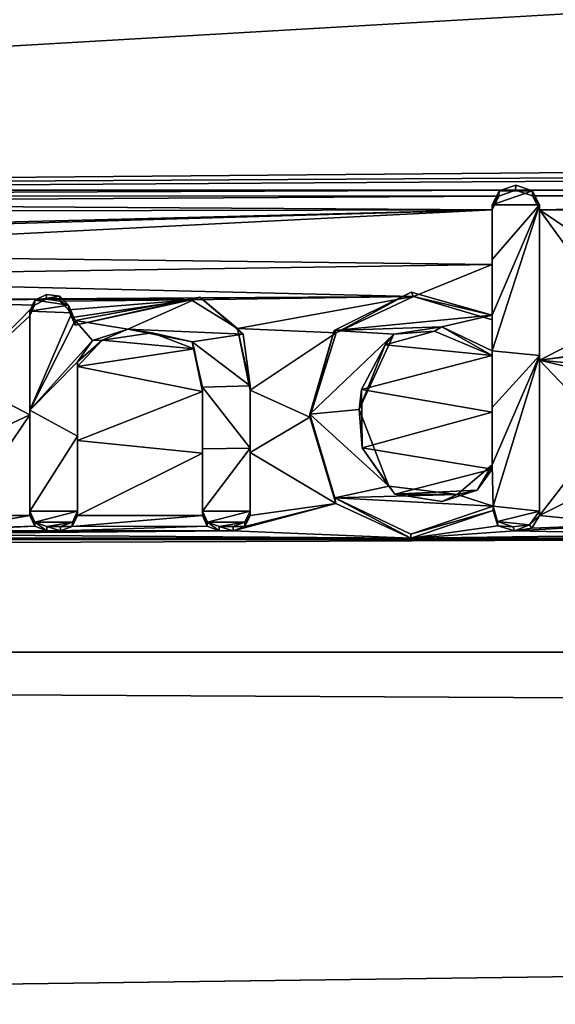
# Model space of a CAD drawing. Units: millimetres. Extents: x -206 to 163, y -158 to 1229.
# Drawn here: x 2 to 5, y 7 to 13 of the extents above; entities that cross this region are included whole.
import ezdxf

# ---------------------------------------------------------------- set-up
doc = ezdxf.new("R2010")
doc.units = ezdxf.units.MM
doc.header["$LTSCALE"] = 52.148148
for name, color, linetype in [('126', 7, 'CONTINUOUS'), ('127', 7, 'CONTINUOUS'), ('1509', 7, 'CONTINUOUS'), ('237', 7, 'CONTINUOUS'), ('285', 7, 'CONTINUOUS'), ('286', 7, 'CONTINUOUS'), ('287', 7, 'CONTINUOUS'), ('288', 7, 'CONTINUOUS'), ('289', 7, 'CONTINUOUS'), ('290', 7, 'CONTINUOUS'), ('291', 7, 'CONTINUOUS'), ('292', 7, 'CONTINUOUS'), ('293', 7, 'CONTINUOUS'), ('294', 7, 'CONTINUOUS'), ('295', 7, 'CONTINUOUS'), ('296', 7, 'CONTINUOUS'), ('297', 7, 'CONTINUOUS'), ('298', 7, 'CONTINUOUS'), ('299', 7, 'CONTINUOUS'), ('300', 7, 'CONTINUOUS'), ('301', 7, 'CONTINUOUS'), ('302', 7, 'CONTINUOUS'), ('303', 7, 'CONTINUOUS'), ('304', 7, 'CONTINUOUS'), ('305', 7, 'CONTINUOUS')]:
    doc.layers.add(name, color=color, linetype=linetype)

msp = doc.modelspace()

# ---------------------------------------------------------------- linework, layer by layer
at = {"layer": '126', "linetype": 'Continuous'}
for points in [[(97.6175, 12.9025, 15.9293), (101.1922, 16.3517, 12.3625), (1.8597, 13.1842, 15.6971), (97.6175, 12.9025, 15.9293)], [(-7.0121, 12.0446, 16.5869), (97.6175, 12.9025, 15.9293), (1.8597, 13.1842, 15.6971), (-7.0121, 12.0446, 16.5869)], [(97.2257, 12.6525, 16.1283), (97.6175, 12.9025, 15.9293), (-7.0121, 12.0446, 16.5869), (97.2257, 12.6525, 16.1283)], [(97.2257, 12.6525, 16.1283), (-7.0121, 12.0446, 16.5869), (-3.1941, 12.0446, 16.5869), (97.2257, 12.6525, 16.1283)], [(97.2257, 12.6525, 16.1283), (-3.1941, 12.0446, 16.5869), (5.2399, 12.0446, 16.5869), (97.2257, 12.6525, 16.1283)], [(97.2257, 12.6525, 16.1283), (5.2399, 12.0446, 16.5869), (9.4899, 12.0446, 16.5869), (97.2257, 12.6525, 16.1283)], [(-3.1941, 12.0446, 16.5869), (-3.0943, 12.0117, 16.6107), (5.2399, 12.0446, 16.5869), (-3.1941, 12.0446, 16.5869)], [(5.2399, 12.0446, 16.5869), (-3.0943, 12.0117, 16.6107), (5.1423, 12.01, 16.612), (5.2399, 12.0446, 16.5869)], [(-3.0943, 12.0117, 16.6107), (-1.3131, 11.9701, 16.6407), (5.1423, 12.01, 16.612), (-3.0943, 12.0117, 16.6107)], [(5.1423, 12.01, 16.612), (-1.3131, 11.9701, 16.6407), (5.103, 11.9303, 16.6692), (5.1423, 12.01, 16.612)], [(5.2399, 12.0446, 16.5869), (5.3397, 12.0117, 16.6107), (9.4899, 12.0446, 16.5869), (5.2399, 12.0446, 16.5869)], [(9.4899, 12.0446, 16.5869), (5.3397, 12.0117, 16.6107), (9.3923, 12.01, 16.612), (9.4899, 12.0446, 16.5869)], [(5.3397, 12.0117, 16.6107), (5.381, 11.9303, 16.6692), (9.3923, 12.01, 16.612), (5.3397, 12.0117, 16.6107)], [(9.3923, 12.01, 16.612), (5.381, 11.9303, 16.6692), (9.353, 11.9303, 16.6692), (9.3923, 12.01, 16.612)], [(-1.3131, 11.9701, 16.6407), (-0.8887, 11.918, 16.6781), (5.103, 11.9303, 16.6692), (-1.3131, 11.9701, 16.6407)], [(-0.8887, 11.918, 16.6781), (-0.641, 11.7846, 16.7726), (5.103, 11.9303, 16.6692), (-0.8887, 11.918, 16.6781)], [(-0.641, 11.7846, 16.7726), (-0.093, 11.7823, 16.7742), (5.103, 11.9303, 16.6692), (-0.641, 11.7846, 16.7726)], [(-0.093, 11.7823, 16.7742), (0, 11.6731, 16.8503), (5.103, 11.9303, 16.6692), (-0.093, 11.7823, 16.7742)], [(5.103, 11.9303, 16.6692), (0, 11.6731, 16.8503), (5.103, 11.6106, 16.8934), (5.103, 11.9303, 16.6692)], [(5.381, 11.9303, 16.6692), (5.381, 11.0496, 17.2656), (5.8466, 11.2855, 17.1123), (5.381, 11.9303, 16.6692)], [(6.1691, 11.3991, 17.0368), (5.381, 11.9303, 16.6692), (5.8466, 11.2855, 17.1123), (6.1691, 11.3991, 17.0368)], [(5.381, 11.9303, 16.6692), (6.1691, 11.3991, 17.0368), (9.353, 11.9303, 16.6692), (5.381, 11.9303, 16.6692)], [(0, 11.6731, 16.8503), (0, 11.5338, 16.946), (5.103, 11.6106, 16.8934), (0, 11.6731, 16.8503)], [(0, 11.5338, 16.946), (4.6417, 11.4219, 17.0216), (5.103, 11.6106, 16.8934), (0, 11.5338, 16.946)], [(4.6417, 11.4219, 17.0216), (5.103, 11.2866, 17.1116), (5.103, 11.6106, 16.8934), (4.6417, 11.4219, 17.0216)], [(0, 11.5338, 16.946), (0, 11.3937, 17.0405), (4.6417, 11.4219, 17.0216), (0, 11.5338, 16.946)], [(0, 11.3937, 17.0405), (2.49, 11.4072, 17.0314), (4.6417, 11.4219, 17.0216), (0, 11.3937, 17.0405)], [(2.49, 11.4072, 17.0314), (3.3387, 11.4034, 17.034), (4.6417, 11.4219, 17.0216), (2.49, 11.4072, 17.0314)], [(3.3387, 11.4034, 17.034), (3.61, 11.2344, 17.1459), (4.6417, 11.4219, 17.0216), (3.3387, 11.4034, 17.034)], [(4.6417, 11.4219, 17.0216), (3.61, 11.2344, 17.1459), (4.1893, 11.2105, 17.1616), (4.6417, 11.4219, 17.0216)], [(0, 11.3937, 17.0405), (1.1994, 11.3988, 17.037), (2.49, 11.4072, 17.0314), (0, 11.3937, 17.0405)], [(1.1994, 11.3988, 17.037), (1.6823, 11.3904, 17.0426), (2.49, 11.4072, 17.0314), (1.1994, 11.3988, 17.037)], [(2.49, 11.4072, 17.0314), (1.6823, 11.3904, 17.0426), (2.4206, 11.3727, 17.0545), (2.49, 11.4072, 17.0314)], [(1.6823, 11.3904, 17.0426), (1.994, 10.9376, 17.3368), (2.4206, 11.3727, 17.0545), (1.6823, 11.3904, 17.0426)], [(1.994, 10.9376, 17.3368), (2.394, 11.3096, 17.0964), (2.4206, 11.3727, 17.0545), (1.994, 10.9376, 17.3368)], [(2.5695, 11.3956, 17.0392), (3.3387, 11.4034, 17.034), (2.49, 11.4072, 17.0314), (2.5695, 11.3956, 17.0392)], [(2.6209, 11.3436, 17.0738), (3.3387, 11.4034, 17.034), (2.5695, 11.3956, 17.0392), (2.6209, 11.3436, 17.0738)], [(2.64, 11.2991, 17.1033), (3.3387, 11.4034, 17.034), (2.6209, 11.3436, 17.0738), (2.64, 11.2991, 17.1033)], [(2.659, 11.2546, 17.1327), (3.3387, 11.4034, 17.034), (2.64, 11.2991, 17.1033), (2.659, 11.2546, 17.1327)], [(2.394, 11.3096, 17.0964), (1.994, 10.9376, 17.3368), (2.394, 10.7306, 17.4657), (2.394, 11.3096, 17.0964)], [(5.8466, 11.2855, 17.1123), (5.381, 11.0496, 17.2656), (5.9147, 11.1224, 17.2188), (5.8466, 11.2855, 17.1123)], [(3.1107, 11.2107, 17.1614), (2.8181, 11.1659, 17.1906), (3.3572, 11.1162, 17.2228), (3.1107, 11.2107, 17.1614)], [(3.61, 11.2344, 17.1459), (3.684, 10.8734, 17.3772), (4.1893, 11.2105, 17.1616), (3.61, 11.2344, 17.1459)], [(4.1893, 11.2105, 17.1616), (3.684, 10.8734, 17.3772), (4.0337, 10.7164, 17.4745), (4.1893, 11.2105, 17.1616)], [(4.4753, 11.1395, 17.2077), (5.103, 11.0767, 17.2482), (4.7646, 11.2203, 17.1551), (4.4753, 11.1395, 17.2077)], [(5.9147, 11.1224, 17.2188), (5.381, 11.0496, 17.2656), (6.5491, 11.1933, 17.1728), (5.9147, 11.1224, 17.2188)], [(6.5491, 11.1933, 17.1728), (5.381, 11.0496, 17.2656), (6.691, 10.9246, 17.345), (6.5491, 11.1933, 17.1728)], [(2.8181, 11.1659, 17.1906), (2.673, 11.0129, 17.289), (3.3572, 11.1162, 17.2228), (2.8181, 11.1659, 17.1906)], [(4.3367, 10.8772, 17.3747), (5.103, 11.0767, 17.2482), (4.4753, 11.1395, 17.2077), (4.3367, 10.8772, 17.3747)], [(3.3572, 11.1162, 17.2228), (2.673, 11.0129, 17.289), (3.405, 10.8655, 17.3821), (3.3572, 11.1162, 17.2228)], [(5.103, 10.746, 17.4563), (5.103, 11.0767, 17.2482), (4.3367, 10.8772, 17.3747), (5.103, 10.746, 17.4563)], [(2.673, 11.0129, 17.289), (2.673, 10.5797, 17.5576), (3.405, 10.8655, 17.3821), (2.673, 11.0129, 17.289)], [(5.381, 11.0496, 17.2656), (5.381, 10.1404, 17.8152), (5.7688, 10.6411, 17.5204), (5.381, 11.0496, 17.2656)], [(6.691, 10.9246, 17.345), (5.381, 11.0496, 17.2656), (6.1191, 10.8739, 17.3769), (6.691, 10.9246, 17.345)], [(6.1191, 10.8739, 17.3769), (5.381, 11.0496, 17.2656), (5.7688, 10.6411, 17.5204), (6.1191, 10.8739, 17.3769)], [(1.994, 10.9376, 17.3368), (1.994, 10.5415, 17.5806), (2.394, 10.7306, 17.4657), (1.994, 10.9376, 17.3368)], [(3.405, 10.8655, 17.3821), (2.673, 10.5797, 17.5576), (3.405, 10.505, 17.6024), (3.405, 10.8655, 17.3821)], [(3.684, 10.8734, 17.3772), (3.684, 10.509, 17.6001), (4.0337, 10.7164, 17.4745), (3.684, 10.8734, 17.3772)], [(4.342, 10.5356, 17.5842), (5.103, 10.746, 17.4563), (4.3367, 10.8772, 17.3747), (4.342, 10.5356, 17.5842)], [(1.994, 10.5415, 17.5806), (1.994, 10.1404, 17.8152), (2.394, 10.7306, 17.4657), (1.994, 10.5415, 17.5806)], [(2.394, 10.7306, 17.4657), (1.994, 10.1404, 17.8152), (2.394, 10.1404, 17.8152), (2.394, 10.7306, 17.4657)], [(5.103, 10.4116, 17.6579), (5.103, 10.746, 17.4563), (4.342, 10.5356, 17.5842), (5.103, 10.4116, 17.6579)], [(4.0337, 10.7164, 17.4745), (3.684, 10.509, 17.6001), (4.1871, 10.2106, 17.775), (4.0337, 10.7164, 17.4745)], [(5.7688, 10.6411, 17.5204), (5.381, 10.1404, 17.8152), (5.7292, 10.3143, 17.715), (5.7688, 10.6411, 17.5204)], [(2.673, 10.5797, 17.5576), (2.673, 10.1404, 17.8152), (3.405, 10.505, 17.6024), (2.673, 10.5797, 17.5576)], [(3.405, 10.505, 17.6024), (2.673, 10.1404, 17.8152), (3.405, 10.1404, 17.8152), (3.405, 10.505, 17.6024)], [(3.684, 10.509, 17.6001), (3.684, 10.1404, 17.8152), (4.1871, 10.2106, 17.775), (3.684, 10.509, 17.6001)], [(4.5336, 10.2655, 17.7433), (5.103, 10.4116, 17.6579), (4.342, 10.5356, 17.5842), (4.5336, 10.2655, 17.7433)], [(5.0152, 10.289, 17.7297), (5.103, 10.4116, 17.6579), (4.5336, 10.2655, 17.7433), (5.0152, 10.289, 17.7297)], [(4.8105, 10.2227, 17.768), (5.0152, 10.289, 17.7297), (4.5336, 10.2655, 17.7433), (4.8105, 10.2227, 17.768)], [(5.7292, 10.3143, 17.715), (5.381, 10.1404, 17.8152), (5.9121, 10.0873, 17.8453), (5.7292, 10.3143, 17.715)], [(3.6536, 10.076, 17.8517), (3.585, 10.051, 17.8658), (4.1871, 10.2106, 17.775), (3.6536, 10.076, 17.8517)], [(4.1871, 10.2106, 17.775), (3.585, 10.051, 17.8658), (4.6256, 10.0067, 17.8907), (4.1871, 10.2106, 17.775)], [(3.684, 10.1404, 17.8152), (3.6536, 10.076, 17.8517), (4.1871, 10.2106, 17.775), (3.684, 10.1404, 17.8152)], [(5.11, 10.1701, 17.7982), (4.6256, 10.0067, 17.8907), (5.1365, 10.0798, 17.8496), (5.11, 10.1701, 17.7982)], [(1.994, 10.1404, 17.8152), (1.9411, 10.0617, 17.8598), (2.394, 10.1404, 17.8152), (1.994, 10.1404, 17.8152)], [(2.394, 10.1404, 17.8152), (1.9411, 10.0617, 17.8598), (2.4228, 10.0774, 17.8509), (2.394, 10.1404, 17.8152)], [(2.673, 10.1404, 17.8152), (2.6426, 10.076, 17.8517), (3.405, 10.1404, 17.8152), (2.673, 10.1404, 17.8152)], [(3.405, 10.1404, 17.8152), (2.6426, 10.076, 17.8517), (3.4338, 10.0774, 17.8509), (3.405, 10.1404, 17.8152)], [(5.381, 10.1404, 17.8152), (5.3351, 10.0655, 17.8576), (5.9121, 10.0873, 17.8453), (5.381, 10.1404, 17.8152)], [(1.8375, 10.0514, 17.8656), (1.3213, 10.0307, 17.8772), (2.493, 10.051, 17.8658), (1.8375, 10.0514, 17.8656)], [(3.585, 10.051, 17.8658), (1.3213, 10.0307, 17.8772), (4.6256, 10.0067, 17.8907), (3.585, 10.051, 17.8658)], [(2.493, 10.051, 17.8658), (1.3213, 10.0307, 17.8772), (2.574, 10.051, 17.8658), (2.493, 10.051, 17.8658)], [(2.574, 10.051, 17.8658), (1.3213, 10.0307, 17.8772), (3.504, 10.051, 17.8658), (2.574, 10.051, 17.8658)], [(3.504, 10.051, 17.8658), (1.3213, 10.0307, 17.8772), (3.585, 10.051, 17.8658), (3.504, 10.051, 17.8658)], [(1.9411, 10.0617, 17.8598), (1.8375, 10.0514, 17.8656), (2.4228, 10.0774, 17.8509), (1.9411, 10.0617, 17.8598)], [(2.4228, 10.0774, 17.8509), (1.8375, 10.0514, 17.8656), (2.493, 10.051, 17.8658), (2.4228, 10.0774, 17.8509)], [(2.6426, 10.076, 17.8517), (2.574, 10.051, 17.8658), (3.4338, 10.0774, 17.8509), (2.6426, 10.076, 17.8517)], [(3.4338, 10.0774, 17.8509), (2.574, 10.051, 17.8658), (3.504, 10.051, 17.8658), (3.4338, 10.0774, 17.8509)], [(5.1365, 10.0798, 17.8496), (4.6256, 10.0067, 17.8907), (5.2356, 10.0504, 17.8662), (5.1365, 10.0798, 17.8496)], [(5.2356, 10.0504, 17.8662), (4.6256, 10.0067, 17.8907), (6.2636, 10.0282, 17.8786), (5.2356, 10.0504, 17.8662)], [(5.3351, 10.0655, 17.8576), (5.2356, 10.0504, 17.8662), (5.9121, 10.0873, 17.8453), (5.3351, 10.0655, 17.8576)], [(5.9121, 10.0873, 17.8453), (5.2356, 10.0504, 17.8662), (6.2636, 10.0282, 17.8786), (5.9121, 10.0873, 17.8453)], [(-97.75, 9.6204, 18.1016), (92.5425, 8.611, 18.6035), (8.8756, 10.0067, 17.8907), (-97.75, 9.6204, 18.1016)], [(-1.347, 10.0066, 17.8907), (-97.75, 9.6204, 18.1016), (4.6256, 10.0067, 17.8907), (-1.347, 10.0066, 17.8907)], [(4.6256, 10.0067, 17.8907), (-97.75, 9.6204, 18.1016), (8.8756, 10.0067, 17.8907), (4.6256, 10.0067, 17.8907)], [(-1.347, 10.0066, 17.8907), (4.6256, 10.0067, 17.8907), (1.3213, 10.0307, 17.8772), (-1.347, 10.0066, 17.8907)], [(6.2636, 10.0282, 17.8786), (4.6256, 10.0067, 17.8907), (8.8756, 10.0067, 17.8907), (6.2636, 10.0282, 17.8786)], [(92.5425, 8.611, 18.6035), (-97.75, 9.6204, 18.1016), (-103.5, 5.9742, 19.6094), (92.5425, 8.611, 18.6035)], [(90.4491, 6.6549, 19.3894), (92.5425, 8.611, 18.6035), (-103.5, 5.9742, 19.6094), (90.4491, 6.6549, 19.3894)]]:
    msp.add_3dface(points, dxfattribs=at)
at = {"layer": '127', "linetype": 'Continuous'}
for points in [[(-59.115, 9.3422, -18.2466), (-67.3987, 16.6668, -11.9341), (67.357, 16.6482, -11.96), (-59.115, 9.3422, -18.2466)], [(59.1134, 9.3395, -18.248), (-59.115, 9.3422, -18.2466), (67.357, 16.6482, -11.96), (59.1134, 9.3395, -18.248)], [(-56.5322, 0, -20.5), (-59.115, 9.3422, -18.2466), (56.5322, 0, -20.5), (-56.5322, 0, -20.5)], [(56.5322, 0, -20.5), (-59.115, 9.3422, -18.2466), (59.1134, 9.3395, -18.248), (56.5322, 0, -20.5)]]:
    msp.add_3dface(points, dxfattribs=at)
at = {"layer": '1509', "linetype": 'Continuous'}
for points in [[(10, 10, -78.4), (10, -10, -78.4), (-10, 10, -78.4), (10, 10, -78.4)], [(10, -10, -78.4), (-10, -10, -78.4), (-10, 10, -78.4), (10, -10, -78.4)]]:
    msp.add_3dface(points, dxfattribs=at)
at = {"layer": '237', "color": 252, "linetype": 'Continuous', "true_color": 0x8c8c8c}
for points in [[(5.242, 12.074, 16.6274), (5.1448, 12.0411, 16.6512), (5.3393, 12.041, 16.6512), (5.242, 12.074, 16.6274)], [(5.1448, 12.0411, 16.6512), (5.103, 11.9594, 16.7099), (5.3393, 12.041, 16.6512), (5.1448, 12.0411, 16.6512)], [(5.3393, 12.041, 16.6512), (5.103, 11.9594, 16.7099), (5.381, 11.9594, 16.7099), (5.3393, 12.041, 16.6512)], [(5.103, 11.6389, 16.9346), (5.103, 11.3141, 17.1533), (5.381, 11.9594, 16.7099), (5.103, 11.6389, 16.9346)], [(5.381, 11.9594, 16.7099), (5.103, 11.3141, 17.1533), (5.103, 11.1038, 17.2903), (5.381, 11.9594, 16.7099)], [(5.103, 11.9594, 16.7099), (5.103, 11.6389, 16.9346), (5.381, 11.9594, 16.7099), (5.103, 11.9594, 16.7099)], [(5.381, 11.0767, 17.3076), (5.381, 11.9594, 16.7099), (5.103, 11.1038, 17.2903), (5.381, 11.0767, 17.3076)], [(2.4909, 11.4351, 17.0729), (2.4222, 11.402, 17.095), (2.5686, 11.4238, 17.0805), (2.4909, 11.4351, 17.0729)], [(2.5686, 11.4238, 17.0805), (2.4222, 11.402, 17.095), (2.6209, 11.3713, 17.1155), (2.5686, 11.4238, 17.0805)], [(3.3892, 11.4183, 17.0842), (2.659, 11.282, 17.1745), (2.9677, 11.2315, 17.2076), (3.3892, 11.4183, 17.0842)], [(3.6433, 11.2027, 17.2263), (3.3892, 11.4183, 17.0842), (2.9677, 11.2315, 17.2076), (3.6433, 11.2027, 17.2263)], [(4.629, 11.4486, 17.0639), (4.1776, 11.2228, 17.2132), (5.103, 11.3141, 17.1533), (4.629, 11.4486, 17.0639)], [(2.4222, 11.402, 17.095), (2.394, 11.3372, 17.1381), (2.6209, 11.3713, 17.1155), (2.4222, 11.402, 17.095)], [(2.6209, 11.3713, 17.1155), (2.394, 11.3372, 17.1381), (2.64, 11.3267, 17.145), (2.6209, 11.3713, 17.1155)], [(2.394, 11.3372, 17.1381), (2.394, 10.7568, 17.5083), (2.64, 11.3267, 17.145), (2.394, 11.3372, 17.1381)], [(2.64, 11.3267, 17.145), (2.394, 10.7568, 17.5083), (2.659, 11.282, 17.1745), (2.64, 11.3267, 17.145)], [(5.103, 11.3141, 17.1533), (4.1776, 11.2228, 17.2132), (4.8074, 11.2442, 17.1993), (5.103, 11.3141, 17.1533)], [(5.103, 11.1038, 17.2903), (5.103, 11.3141, 17.1533), (4.8074, 11.2442, 17.1993), (5.103, 11.1038, 17.2903)], [(2.659, 11.282, 17.1745), (2.394, 10.7568, 17.5083), (2.761, 11.1641, 17.2514), (2.659, 11.282, 17.1745)], [(2.9677, 11.2315, 17.2076), (2.659, 11.282, 17.1745), (2.761, 11.1641, 17.2514), (2.9677, 11.2315, 17.2076)], [(4.8074, 11.2442, 17.1993), (4.1776, 11.2228, 17.2132), (4.5267, 11.2021, 17.2267), (4.8074, 11.2442, 17.1993)], [(3.3454, 11.1576, 17.2556), (3.6433, 11.2027, 17.2263), (2.9677, 11.2315, 17.2076), (3.3454, 11.1576, 17.2556)], [(3.684, 10.8999, 17.4196), (3.6433, 11.2027, 17.2263), (3.3454, 11.1576, 17.2556), (3.684, 10.8999, 17.4196)], [(4.1776, 11.2228, 17.2132), (4.0337, 10.7343, 17.5221), (4.5267, 11.2021, 17.2267), (4.1776, 11.2228, 17.2132)], [(4.5267, 11.2021, 17.2267), (4.0337, 10.7343, 17.5221), (4.3245, 10.7612, 17.5056), (4.5267, 11.2021, 17.2267)], [(2.761, 11.1641, 17.2514), (2.394, 10.7568, 17.5083), (2.673, 11.0398, 17.3312), (2.761, 11.1641, 17.2514)], [(3.405, 10.892, 17.4245), (3.684, 10.8999, 17.4196), (3.3454, 11.1576, 17.2556), (3.405, 10.892, 17.4245)], [(5.103, 10.7722, 17.4988), (5.381, 11.0767, 17.3076), (5.103, 11.1038, 17.2903), (5.103, 10.7722, 17.4988)], [(5.11, 10.1949, 17.8416), (5.381, 11.0767, 17.3076), (5.103, 10.437, 17.7009), (5.11, 10.1949, 17.8416)], [(5.103, 10.437, 17.7009), (5.381, 11.0767, 17.3076), (5.103, 10.7722, 17.4988), (5.103, 10.437, 17.7009)], [(5.381, 11.0767, 17.3076), (5.11, 10.1949, 17.8416), (5.381, 10.1651, 17.8586), (5.381, 11.0767, 17.3076)], [(2.673, 11.0398, 17.3312), (2.394, 10.7568, 17.5083), (2.673, 10.6055, 17.6004), (2.673, 11.0398, 17.3312)], [(3.684, 10.5346, 17.643), (3.684, 10.8999, 17.4196), (3.405, 10.892, 17.4245), (3.684, 10.5346, 17.643)], [(3.405, 10.5307, 17.6454), (3.684, 10.5346, 17.643), (3.405, 10.892, 17.4245), (3.405, 10.5307, 17.6454)], [(2.394, 10.7568, 17.5083), (2.394, 10.1651, 17.8586), (2.673, 10.6055, 17.6004), (2.394, 10.7568, 17.5083)], [(4.3245, 10.7612, 17.5056), (4.0337, 10.7343, 17.5221), (4.4981, 10.3122, 17.774), (4.3245, 10.7612, 17.5056)], [(4.0337, 10.7343, 17.5221), (4.1804, 10.2438, 17.8136), (4.4981, 10.3122, 17.774), (4.0337, 10.7343, 17.5221)], [(2.673, 10.6055, 17.6004), (2.394, 10.1651, 17.8586), (2.673, 10.1651, 17.8586), (2.673, 10.6055, 17.6004)], [(3.684, 10.1651, 17.8586), (3.684, 10.5346, 17.643), (3.405, 10.1651, 17.8586), (3.684, 10.1651, 17.8586)], [(3.405, 10.1651, 17.8586), (3.684, 10.5346, 17.643), (3.405, 10.5307, 17.6454), (3.405, 10.1651, 17.8586)], [(5.11, 10.1949, 17.8416), (5.103, 10.437, 17.7009), (4.8982, 10.2639, 17.802), (5.11, 10.1949, 17.8416)], [(4.4981, 10.3122, 17.774), (4.1804, 10.2438, 17.8136), (4.8982, 10.2639, 17.802), (4.4981, 10.3122, 17.774)], [(4.1804, 10.2438, 17.8136), (5.11, 10.1949, 17.8416), (4.8982, 10.2639, 17.802), (4.1804, 10.2438, 17.8136)], [(4.6266, 10.0312, 17.9343), (5.11, 10.1949, 17.8416), (4.1804, 10.2438, 17.8136), (4.6266, 10.0312, 17.9343)], [(2.673, 10.1651, 17.8586), (2.394, 10.1651, 17.8586), (2.4239, 10.1012, 17.8949), (2.673, 10.1651, 17.8586)], [(2.6431, 10.1012, 17.8949), (2.673, 10.1651, 17.8586), (2.4239, 10.1012, 17.8949), (2.6431, 10.1012, 17.8949)], [(3.4349, 10.1012, 17.8949), (3.684, 10.1651, 17.8586), (3.405, 10.1651, 17.8586), (3.4349, 10.1012, 17.8949)], [(3.6541, 10.1012, 17.8949), (3.684, 10.1651, 17.8586), (3.4349, 10.1012, 17.8949), (3.6541, 10.1012, 17.8949)], [(5.381, 10.1651, 17.8586), (5.11, 10.1949, 17.8416), (5.1352, 10.1057, 17.8924), (5.381, 10.1651, 17.8586)], [(5.3226, 10.0847, 17.9042), (5.381, 10.1651, 17.8586), (5.1352, 10.1057, 17.8924), (5.3226, 10.0847, 17.9042)], [(2.493, 10.0755, 17.9094), (2.6431, 10.1012, 17.8949), (2.4239, 10.1012, 17.8949), (2.493, 10.0755, 17.9094)], [(2.574, 10.0755, 17.9094), (2.6431, 10.1012, 17.8949), (2.493, 10.0755, 17.9094), (2.574, 10.0755, 17.9094)], [(3.504, 10.0755, 17.9094), (3.6541, 10.1012, 17.8949), (3.4349, 10.1012, 17.8949), (3.504, 10.0755, 17.9094)], [(3.585, 10.0755, 17.9094), (3.6541, 10.1012, 17.8949), (3.504, 10.0755, 17.9094), (3.585, 10.0755, 17.9094)], [(5.2241, 10.0747, 17.9098), (5.3226, 10.0847, 17.9042), (5.1352, 10.1057, 17.8924), (5.2241, 10.0747, 17.9098)]]:
    msp.add_3dface(points, dxfattribs=at)
at = {"layer": '285', "color": 252, "linetype": 'Continuous', "true_color": 0x8c8c8c}
for points in [[(2.394, 11.3096, 17.0964), (2.394, 10.7568, 17.5083), (2.394, 11.3372, 17.1381), (2.394, 11.3096, 17.0964)], [(2.394, 11.3096, 17.0964), (2.394, 10.7306, 17.4657), (2.394, 10.7568, 17.5083), (2.394, 11.3096, 17.0964)], [(2.394, 10.7306, 17.4657), (2.394, 10.1404, 17.8152), (2.394, 10.7568, 17.5083), (2.394, 10.7306, 17.4657)], [(2.394, 10.1404, 17.8152), (2.394, 10.1651, 17.8586), (2.394, 10.7568, 17.5083), (2.394, 10.1404, 17.8152)]]:
    msp.add_3dface(points, dxfattribs=at)
at = {"layer": '286', "color": 252, "linetype": 'Continuous', "true_color": 0x8c8c8c}
for points in [[(2.49, 11.4072, 17.0314), (2.4222, 11.402, 17.095), (2.4909, 11.4351, 17.0729), (2.49, 11.4072, 17.0314)], [(2.49, 11.4072, 17.0314), (2.4909, 11.4351, 17.0729), (2.5686, 11.4238, 17.0805), (2.49, 11.4072, 17.0314)], [(2.5695, 11.3956, 17.0392), (2.49, 11.4072, 17.0314), (2.5686, 11.4238, 17.0805), (2.5695, 11.3956, 17.0392)], [(2.5695, 11.3956, 17.0392), (2.5686, 11.4238, 17.0805), (2.6209, 11.3713, 17.1155), (2.5695, 11.3956, 17.0392)], [(2.4206, 11.3727, 17.0545), (2.394, 11.3096, 17.0964), (2.4222, 11.402, 17.095), (2.4206, 11.3727, 17.0545)], [(2.394, 11.3096, 17.0964), (2.394, 11.3372, 17.1381), (2.4222, 11.402, 17.095), (2.394, 11.3096, 17.0964)], [(2.49, 11.4072, 17.0314), (2.4206, 11.3727, 17.0545), (2.4222, 11.402, 17.095), (2.49, 11.4072, 17.0314)], [(2.6209, 11.3436, 17.0738), (2.5695, 11.3956, 17.0392), (2.6209, 11.3713, 17.1155), (2.6209, 11.3436, 17.0738)]]:
    msp.add_3dface(points, dxfattribs=at)
at = {"layer": '287', "color": 252, "linetype": 'Continuous', "true_color": 0x8c8c8c}
for points in [[(2.6209, 11.3436, 17.0738), (2.6209, 11.3713, 17.1155), (2.64, 11.3267, 17.145), (2.6209, 11.3436, 17.0738)], [(2.64, 11.2991, 17.1033), (2.6209, 11.3436, 17.0738), (2.64, 11.3267, 17.145), (2.64, 11.2991, 17.1033)], [(2.64, 11.2991, 17.1033), (2.64, 11.3267, 17.145), (2.659, 11.282, 17.1745), (2.64, 11.2991, 17.1033)], [(2.659, 11.2546, 17.1327), (2.64, 11.2991, 17.1033), (2.659, 11.282, 17.1745), (2.659, 11.2546, 17.1327)]]:
    msp.add_3dface(points, dxfattribs=at)
at = {"layer": '288', "color": 252, "linetype": 'Continuous', "true_color": 0x8c8c8c}
for points in [[(3.3387, 11.4034, 17.034), (2.659, 11.2546, 17.1327), (3.3892, 11.4183, 17.0842), (3.3387, 11.4034, 17.034)], [(2.659, 11.2546, 17.1327), (2.659, 11.282, 17.1745), (3.3892, 11.4183, 17.0842), (2.659, 11.2546, 17.1327)], [(3.61, 11.2344, 17.1459), (3.3387, 11.4034, 17.034), (3.3892, 11.4183, 17.0842), (3.61, 11.2344, 17.1459)], [(3.61, 11.2344, 17.1459), (3.3892, 11.4183, 17.0842), (3.6433, 11.2027, 17.2263), (3.61, 11.2344, 17.1459)], [(3.684, 10.8734, 17.3772), (3.61, 11.2344, 17.1459), (3.684, 10.8999, 17.4196), (3.684, 10.8734, 17.3772)], [(3.61, 11.2344, 17.1459), (3.6433, 11.2027, 17.2263), (3.684, 10.8999, 17.4196), (3.61, 11.2344, 17.1459)]]:
    msp.add_3dface(points, dxfattribs=at)
at = {"layer": '289', "color": 252, "linetype": 'Continuous', "true_color": 0x8c8c8c}
for points in [[(3.684, 10.8734, 17.3772), (3.684, 10.8999, 17.4196), (3.684, 10.5346, 17.643), (3.684, 10.8734, 17.3772)], [(3.684, 10.509, 17.6001), (3.684, 10.8734, 17.3772), (3.684, 10.5346, 17.643), (3.684, 10.509, 17.6001)], [(3.684, 10.1404, 17.8152), (3.684, 10.509, 17.6001), (3.684, 10.5346, 17.643), (3.684, 10.1404, 17.8152)], [(3.684, 10.1404, 17.8152), (3.684, 10.5346, 17.643), (3.684, 10.1651, 17.8586), (3.684, 10.1404, 17.8152)]]:
    msp.add_3dface(points, dxfattribs=at)
at = {"layer": '290', "color": 252, "linetype": 'Continuous', "true_color": 0x8c8c8c}
for points in [[(3.684, 10.1404, 17.8152), (3.684, 10.1651, 17.8586), (3.6541, 10.1012, 17.8949), (3.684, 10.1404, 17.8152)], [(3.6536, 10.076, 17.8517), (3.6541, 10.1012, 17.8949), (3.585, 10.0755, 17.9094), (3.6536, 10.076, 17.8517)], [(3.6536, 10.076, 17.8517), (3.684, 10.1404, 17.8152), (3.6541, 10.1012, 17.8949), (3.6536, 10.076, 17.8517)], [(3.585, 10.051, 17.8658), (3.6536, 10.076, 17.8517), (3.585, 10.0755, 17.9094), (3.585, 10.051, 17.8658)]]:
    msp.add_3dface(points, dxfattribs=at)
at = {"layer": '291', "color": 252, "linetype": 'Continuous', "true_color": 0x8c8c8c}
for points in [[(3.504, 10.051, 17.8658), (3.585, 10.051, 17.8658), (3.504, 10.0755, 17.9094), (3.504, 10.051, 17.8658)], [(3.585, 10.051, 17.8658), (3.585, 10.0755, 17.9094), (3.504, 10.0755, 17.9094), (3.585, 10.051, 17.8658)]]:
    msp.add_3dface(points, dxfattribs=at)
at = {"layer": '292', "color": 252, "linetype": 'Continuous', "true_color": 0x8c8c8c}
for points in [[(3.405, 10.1404, 17.8152), (3.4338, 10.0774, 17.8509), (3.405, 10.1651, 17.8586), (3.405, 10.1404, 17.8152)], [(3.4338, 10.0774, 17.8509), (3.4349, 10.1012, 17.8949), (3.405, 10.1651, 17.8586), (3.4338, 10.0774, 17.8509)], [(3.4338, 10.0774, 17.8509), (3.504, 10.051, 17.8658), (3.4349, 10.1012, 17.8949), (3.4338, 10.0774, 17.8509)], [(3.504, 10.051, 17.8658), (3.504, 10.0755, 17.9094), (3.4349, 10.1012, 17.8949), (3.504, 10.051, 17.8658)]]:
    msp.add_3dface(points, dxfattribs=at)
at = {"layer": '293', "color": 252, "linetype": 'Continuous', "true_color": 0x8c8c8c}
for points in [[(3.405, 10.8655, 17.3821), (3.405, 10.5307, 17.6454), (3.405, 10.892, 17.4245), (3.405, 10.8655, 17.3821)], [(3.405, 10.8655, 17.3821), (3.405, 10.505, 17.6024), (3.405, 10.5307, 17.6454), (3.405, 10.8655, 17.3821)], [(3.405, 10.505, 17.6024), (3.405, 10.1404, 17.8152), (3.405, 10.5307, 17.6454), (3.405, 10.505, 17.6024)], [(3.405, 10.1404, 17.8152), (3.405, 10.1651, 17.8586), (3.405, 10.5307, 17.6454), (3.405, 10.1404, 17.8152)]]:
    msp.add_3dface(points, dxfattribs=at)
at = {"layer": '294', "color": 252, "linetype": 'Continuous', "true_color": 0x8c8c8c}
for points in [[(2.8181, 11.1659, 17.1906), (2.9677, 11.2315, 17.2076), (2.761, 11.1641, 17.2514), (2.8181, 11.1659, 17.1906)], [(2.8181, 11.1659, 17.1906), (3.1107, 11.2107, 17.1614), (2.9677, 11.2315, 17.2076), (2.8181, 11.1659, 17.1906)], [(3.1107, 11.2107, 17.1614), (3.3454, 11.1576, 17.2556), (2.9677, 11.2315, 17.2076), (3.1107, 11.2107, 17.1614)], [(3.1107, 11.2107, 17.1614), (3.3572, 11.1162, 17.2228), (3.3454, 11.1576, 17.2556), (3.1107, 11.2107, 17.1614)], [(2.673, 11.0129, 17.289), (2.8181, 11.1659, 17.1906), (2.673, 11.0398, 17.3312), (2.673, 11.0129, 17.289)], [(2.8181, 11.1659, 17.1906), (2.761, 11.1641, 17.2514), (2.673, 11.0398, 17.3312), (2.8181, 11.1659, 17.1906)], [(3.3572, 11.1162, 17.2228), (3.405, 10.8655, 17.3821), (3.3454, 11.1576, 17.2556), (3.3572, 11.1162, 17.2228)], [(3.405, 10.8655, 17.3821), (3.405, 10.892, 17.4245), (3.3454, 11.1576, 17.2556), (3.405, 10.8655, 17.3821)]]:
    msp.add_3dface(points, dxfattribs=at)
at = {"layer": '295', "color": 252, "linetype": 'Continuous', "true_color": 0x8c8c8c}
for points in [[(2.673, 11.0129, 17.289), (2.673, 11.0398, 17.3312), (2.673, 10.6055, 17.6004), (2.673, 11.0129, 17.289)], [(2.673, 10.5797, 17.5576), (2.673, 11.0129, 17.289), (2.673, 10.6055, 17.6004), (2.673, 10.5797, 17.5576)], [(2.673, 10.1404, 17.8152), (2.673, 10.5797, 17.5576), (2.673, 10.6055, 17.6004), (2.673, 10.1404, 17.8152)], [(2.673, 10.1404, 17.8152), (2.673, 10.6055, 17.6004), (2.673, 10.1651, 17.8586), (2.673, 10.1404, 17.8152)]]:
    msp.add_3dface(points, dxfattribs=at)
at = {"layer": '296', "color": 252, "linetype": 'Continuous', "true_color": 0x8c8c8c}
for points in [[(2.673, 10.1404, 17.8152), (2.673, 10.1651, 17.8586), (2.6431, 10.1012, 17.8949), (2.673, 10.1404, 17.8152)], [(2.6426, 10.076, 17.8517), (2.6431, 10.1012, 17.8949), (2.574, 10.0755, 17.9094), (2.6426, 10.076, 17.8517)], [(2.6426, 10.076, 17.8517), (2.673, 10.1404, 17.8152), (2.6431, 10.1012, 17.8949), (2.6426, 10.076, 17.8517)], [(2.574, 10.051, 17.8658), (2.6426, 10.076, 17.8517), (2.574, 10.0755, 17.9094), (2.574, 10.051, 17.8658)]]:
    msp.add_3dface(points, dxfattribs=at)
at = {"layer": '297', "color": 252, "linetype": 'Continuous', "true_color": 0x8c8c8c}
for points in [[(2.493, 10.051, 17.8658), (2.574, 10.051, 17.8658), (2.493, 10.0755, 17.9094), (2.493, 10.051, 17.8658)], [(2.574, 10.051, 17.8658), (2.574, 10.0755, 17.9094), (2.493, 10.0755, 17.9094), (2.574, 10.051, 17.8658)]]:
    msp.add_3dface(points, dxfattribs=at)
at = {"layer": '298', "color": 252, "linetype": 'Continuous', "true_color": 0x8c8c8c}
for points in [[(2.394, 10.1404, 17.8152), (2.4228, 10.0774, 17.8509), (2.394, 10.1651, 17.8586), (2.394, 10.1404, 17.8152)], [(2.394, 10.1651, 17.8586), (2.4228, 10.0774, 17.8509), (2.4239, 10.1012, 17.8949), (2.394, 10.1651, 17.8586)], [(2.4228, 10.0774, 17.8509), (2.493, 10.051, 17.8658), (2.4239, 10.1012, 17.8949), (2.4228, 10.0774, 17.8509)], [(2.493, 10.051, 17.8658), (2.493, 10.0755, 17.9094), (2.4239, 10.1012, 17.8949), (2.493, 10.051, 17.8658)]]:
    msp.add_3dface(points, dxfattribs=at)
at = {"layer": '299', "color": 252, "linetype": 'Continuous', "true_color": 0x8c8c8c}
for points in [[(4.1893, 11.2105, 17.1616), (4.1776, 11.2228, 17.2132), (4.629, 11.4486, 17.0639), (4.1893, 11.2105, 17.1616)], [(4.6417, 11.4219, 17.0216), (4.1893, 11.2105, 17.1616), (4.629, 11.4486, 17.0639), (4.6417, 11.4219, 17.0216)], [(4.6417, 11.4219, 17.0216), (4.629, 11.4486, 17.0639), (5.103, 11.3141, 17.1533), (4.6417, 11.4219, 17.0216)], [(5.103, 11.2866, 17.1116), (4.6417, 11.4219, 17.0216), (5.103, 11.3141, 17.1533), (5.103, 11.2866, 17.1116)], [(4.1893, 11.2105, 17.1616), (4.0337, 10.7164, 17.4745), (4.1776, 11.2228, 17.2132), (4.1893, 11.2105, 17.1616)], [(4.0337, 10.7164, 17.4745), (4.0337, 10.7343, 17.5221), (4.1776, 11.2228, 17.2132), (4.0337, 10.7164, 17.4745)], [(4.0337, 10.7164, 17.4745), (4.1871, 10.2106, 17.775), (4.0337, 10.7343, 17.5221), (4.0337, 10.7164, 17.4745)], [(4.1871, 10.2106, 17.775), (4.1804, 10.2438, 17.8136), (4.0337, 10.7343, 17.5221), (4.1871, 10.2106, 17.775)], [(4.1871, 10.2106, 17.775), (4.6256, 10.0067, 17.8907), (4.1804, 10.2438, 17.8136), (4.1871, 10.2106, 17.775)], [(4.6256, 10.0067, 17.8907), (4.6266, 10.0312, 17.9343), (4.1804, 10.2438, 17.8136), (4.6256, 10.0067, 17.8907)], [(4.6256, 10.0067, 17.8907), (5.11, 10.1701, 17.7982), (4.6266, 10.0312, 17.9343), (4.6256, 10.0067, 17.8907)], [(5.11, 10.1701, 17.7982), (5.11, 10.1949, 17.8416), (4.6266, 10.0312, 17.9343), (5.11, 10.1701, 17.7982)]]:
    msp.add_3dface(points, dxfattribs=at)
at = {"layer": '300', "color": 252, "linetype": 'Continuous', "true_color": 0x8c8c8c}
for points in [[(5.103, 11.9303, 16.6692), (5.103, 11.6389, 16.9346), (5.103, 11.9594, 16.7099), (5.103, 11.9303, 16.6692)], [(5.103, 11.9303, 16.6692), (5.103, 11.6106, 16.8934), (5.103, 11.6389, 16.9346), (5.103, 11.9303, 16.6692)], [(5.103, 11.6106, 16.8934), (5.103, 11.2866, 17.1116), (5.103, 11.6389, 16.9346), (5.103, 11.6106, 16.8934)], [(5.103, 11.2866, 17.1116), (5.103, 11.3141, 17.1533), (5.103, 11.6389, 16.9346), (5.103, 11.2866, 17.1116)]]:
    msp.add_3dface(points, dxfattribs=at)
at = {"layer": '301', "color": 252, "linetype": 'Continuous', "true_color": 0x8c8c8c}
for points in [[(5.2399, 12.0446, 16.5869), (5.1448, 12.0411, 16.6512), (5.242, 12.074, 16.6274), (5.2399, 12.0446, 16.5869)], [(5.2399, 12.0446, 16.5869), (5.242, 12.074, 16.6274), (5.3393, 12.041, 16.6512), (5.2399, 12.0446, 16.5869)], [(5.1423, 12.01, 16.612), (5.103, 11.9303, 16.6692), (5.1448, 12.0411, 16.6512), (5.1423, 12.01, 16.612)], [(5.103, 11.9303, 16.6692), (5.103, 11.9594, 16.7099), (5.1448, 12.0411, 16.6512), (5.103, 11.9303, 16.6692)], [(5.2399, 12.0446, 16.5869), (5.1423, 12.01, 16.612), (5.1448, 12.0411, 16.6512), (5.2399, 12.0446, 16.5869)], [(5.3397, 12.0117, 16.6107), (5.2399, 12.0446, 16.5869), (5.3393, 12.041, 16.6512), (5.3397, 12.0117, 16.6107)], [(5.3397, 12.0117, 16.6107), (5.3393, 12.041, 16.6512), (5.381, 11.9594, 16.7099), (5.3397, 12.0117, 16.6107)], [(5.381, 11.9303, 16.6692), (5.3397, 12.0117, 16.6107), (5.381, 11.9594, 16.7099), (5.381, 11.9303, 16.6692)]]:
    msp.add_3dface(points, dxfattribs=at)
at = {"layer": '302', "color": 252, "linetype": 'Continuous', "true_color": 0x8c8c8c}
for points in [[(5.381, 11.9303, 16.6692), (5.381, 11.9594, 16.7099), (5.381, 11.0767, 17.3076), (5.381, 11.9303, 16.6692)], [(5.381, 11.0496, 17.2656), (5.381, 11.9303, 16.6692), (5.381, 11.0767, 17.3076), (5.381, 11.0496, 17.2656)], [(5.381, 10.1404, 17.8152), (5.381, 11.0496, 17.2656), (5.381, 11.0767, 17.3076), (5.381, 10.1404, 17.8152)], [(5.381, 10.1404, 17.8152), (5.381, 11.0767, 17.3076), (5.381, 10.1651, 17.8586), (5.381, 10.1404, 17.8152)]]:
    msp.add_3dface(points, dxfattribs=at)
at = {"layer": '303', "color": 252, "linetype": 'Continuous', "true_color": 0x8c8c8c}
for points in [[(5.11, 10.1701, 17.7982), (5.1365, 10.0798, 17.8496), (5.11, 10.1949, 17.8416), (5.11, 10.1701, 17.7982)], [(5.11, 10.1949, 17.8416), (5.1365, 10.0798, 17.8496), (5.1352, 10.1057, 17.8924), (5.11, 10.1949, 17.8416)], [(5.381, 10.1404, 17.8152), (5.381, 10.1651, 17.8586), (5.3226, 10.0847, 17.9042), (5.381, 10.1404, 17.8152)], [(5.1365, 10.0798, 17.8496), (5.2241, 10.0747, 17.9098), (5.1352, 10.1057, 17.8924), (5.1365, 10.0798, 17.8496)], [(5.3351, 10.0655, 17.8576), (5.381, 10.1404, 17.8152), (5.3226, 10.0847, 17.9042), (5.3351, 10.0655, 17.8576)], [(5.1365, 10.0798, 17.8496), (5.2356, 10.0504, 17.8662), (5.2241, 10.0747, 17.9098), (5.1365, 10.0798, 17.8496)], [(5.2356, 10.0504, 17.8662), (5.3226, 10.0847, 17.9042), (5.2241, 10.0747, 17.9098), (5.2356, 10.0504, 17.8662)], [(5.2356, 10.0504, 17.8662), (5.3351, 10.0655, 17.8576), (5.3226, 10.0847, 17.9042), (5.2356, 10.0504, 17.8662)]]:
    msp.add_3dface(points, dxfattribs=at)
at = {"layer": '304', "color": 252, "linetype": 'Continuous', "true_color": 0x8c8c8c}
for points in [[(5.103, 11.0767, 17.2482), (5.103, 10.7722, 17.4988), (5.103, 11.1038, 17.2903), (5.103, 11.0767, 17.2482)], [(5.103, 11.0767, 17.2482), (5.103, 10.746, 17.4563), (5.103, 10.7722, 17.4988), (5.103, 11.0767, 17.2482)], [(5.103, 10.746, 17.4563), (5.103, 10.4116, 17.6579), (5.103, 10.7722, 17.4988), (5.103, 10.746, 17.4563)], [(5.103, 10.4116, 17.6579), (5.103, 10.437, 17.7009), (5.103, 10.7722, 17.4988), (5.103, 10.4116, 17.6579)]]:
    msp.add_3dface(points, dxfattribs=at)
at = {"layer": '305', "color": 252, "linetype": 'Continuous', "true_color": 0x8c8c8c}
for points in [[(4.7646, 11.2203, 17.1551), (4.8074, 11.2442, 17.1993), (4.5267, 11.2021, 17.2267), (4.7646, 11.2203, 17.1551)], [(4.7646, 11.2203, 17.1551), (5.103, 11.0767, 17.2482), (4.8074, 11.2442, 17.1993), (4.7646, 11.2203, 17.1551)], [(5.103, 11.0767, 17.2482), (5.103, 11.1038, 17.2903), (4.8074, 11.2442, 17.1993), (5.103, 11.0767, 17.2482)], [(4.4753, 11.1395, 17.2077), (4.5267, 11.2021, 17.2267), (4.3245, 10.7612, 17.5056), (4.4753, 11.1395, 17.2077)], [(4.4753, 11.1395, 17.2077), (4.7646, 11.2203, 17.1551), (4.5267, 11.2021, 17.2267), (4.4753, 11.1395, 17.2077)], [(4.3367, 10.8772, 17.3747), (4.4753, 11.1395, 17.2077), (4.3245, 10.7612, 17.5056), (4.3367, 10.8772, 17.3747)], [(4.342, 10.5356, 17.5842), (4.3367, 10.8772, 17.3747), (4.3245, 10.7612, 17.5056), (4.342, 10.5356, 17.5842)], [(4.342, 10.5356, 17.5842), (4.3245, 10.7612, 17.5056), (4.4981, 10.3122, 17.774), (4.342, 10.5356, 17.5842)], [(4.5336, 10.2655, 17.7433), (4.342, 10.5356, 17.5842), (4.4981, 10.3122, 17.774), (4.5336, 10.2655, 17.7433)], [(5.103, 10.437, 17.7009), (5.0152, 10.289, 17.7297), (4.8982, 10.2639, 17.802), (5.103, 10.437, 17.7009)], [(5.103, 10.4116, 17.6579), (5.0152, 10.289, 17.7297), (5.103, 10.437, 17.7009), (5.103, 10.4116, 17.6579)], [(4.5336, 10.2655, 17.7433), (4.4981, 10.3122, 17.774), (4.8982, 10.2639, 17.802), (4.5336, 10.2655, 17.7433)], [(4.8105, 10.2227, 17.768), (4.5336, 10.2655, 17.7433), (4.8982, 10.2639, 17.802), (4.8105, 10.2227, 17.768)], [(5.0152, 10.289, 17.7297), (4.8105, 10.2227, 17.768), (4.8982, 10.2639, 17.802), (5.0152, 10.289, 17.7297)]]:
    msp.add_3dface(points, dxfattribs=at)

doc.saveas('drawing.dxf')
